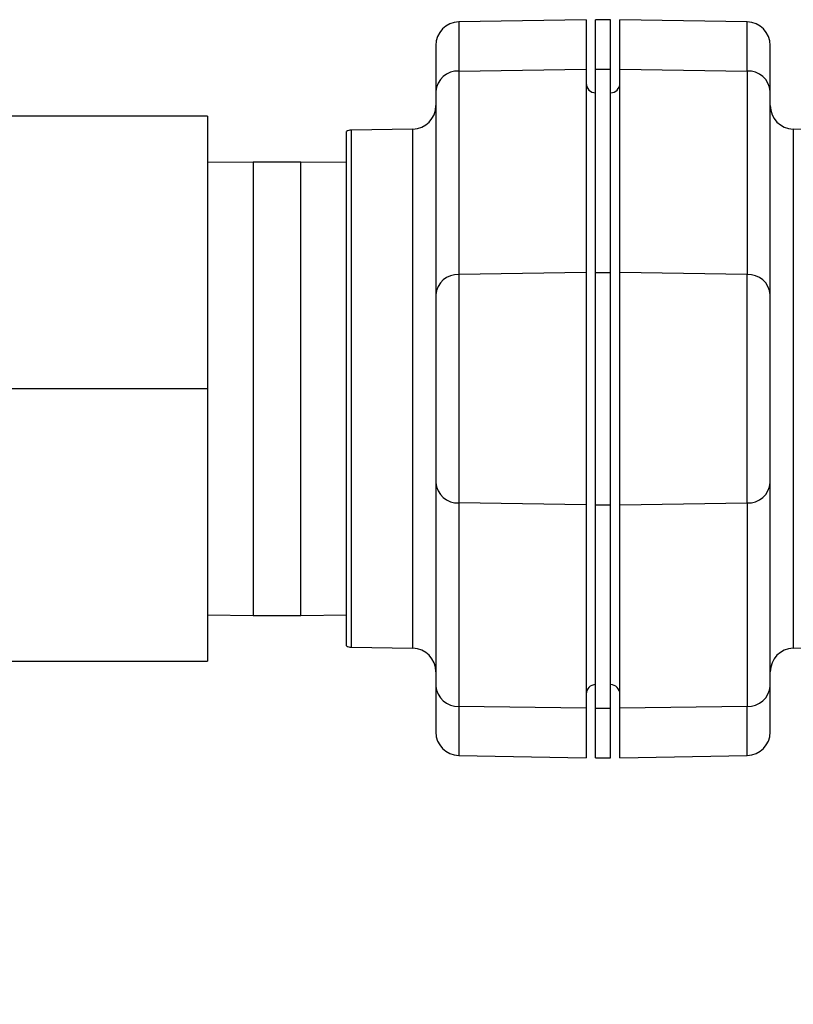
# Model space of a CAD drawing. Units: inches. Extents: x 0.4 to 10.6, y 0.4 to 8.1.
# Drawn here: x 4 to 4.3, y 3.3 to 3.7 of the extents above; entities that cross this region are included whole.
import ezdxf

# ---------------------------------------------------------------- set-up
doc = ezdxf.new("R2010")
doc.units = ezdxf.units.IN
doc.header["$MEASUREMENT"] = 0
doc.styles.add('SLDTEXTSTYLE0', font='TXT', dxfattribs={"width": 0.75})
doc.dimstyles.new('SLDDIMSTYLE0', dxfattribs={"dimtxt": 0.125, "dimasz": 0.13, "dimexe": 0, "dimexo": 0.0625, "dimgap": 0.03125, "dimtad": 0, "dimtih": 1, "dimtoh": 1, "dimdec": 1, "dimlfac": 12, "dimrnd": 1e-09, "dimzin": 12, "dimdsep": 46, "dimtxsty": 'SLDTEXTSTYLE0', "dimsah": 1, "dimcen": 0.09, "dimadec": 0, "dimazin": 3, "dimtfac": 1, "dimtdec": 1, "dimtofl": 0, "dimtmove": 0, "dimatfit": 3, "dimfxl": 0, "dimfrac": 2, "dimtolj": 1, "dimtzin": 12, "dimarcsym": 0})

# ---------------------------------------------------------------- blocks, each defined once
blk = doc.blocks.new('_D_9')
at = {"color": 7, "linetype": 'Continuous', "lineweight": 0}
for p, q in [((4.904924235941346, 3.492211147353406), (4.904924235941346, 2.226592464160639)), ((3.275004229378349, 2.605673473023257), (3.275004229378349, 2.226592464160639)), ((3.275004229378349, 2.351592464160639), (3.928332283179253, 2.351592464160639)), ((4.904924235941346, 2.351592464160639), (4.251596182140441, 2.351592464160639))]:
    blk.add_line(p, q, dxfattribs=at)
at = {"color": 7, "linetype": 'Continuous', "lineweight": 18}
for points in [[(3.275004229378349, 2.351592464160639), (3.405004229378349, 2.331592464160639), (3.405004229378349, 2.371592464160639)], [(4.904924235941346, 2.351592464160639), (4.774924235941346, 2.371592464160639), (4.774924235941346, 2.331592464160639)]]:
    blk.add_solid(points, dxfattribs=at)
at = {"color": 7, "linetype": 'Continuous', "lineweight": 18, "insert": (3.928332283179254, 2.413507192398811), "char_height": 0.125, "attachment_point": 1, "style": 'SLDTEXTSTYLE0'}
blk.add_mtext('19.6', dxfattribs=at)

msp = doc.modelspace()

# ---------------------------------------------------------------- linework, layer by layer
at = {"color": 7, "linetype": 'Continuous', "lineweight": 25}
for p, q in [((4.179847136205553, 3.67107732581607), (4.135412651238592, 3.670301718995922)), ((4.179847136205553, 3.67107732581607), (4.179847136204027, 3.653812531590647)), ((4.188336309430848, 3.671082538429496), (4.183127976097514, 3.671082538429496)), ((4.183127976097514, 3.653816227364066), (4.183127976097514, 3.671082538429496)), ((4.188336309430848, 3.653816227364066), (4.188336309430848, 3.671082538429496)), ((4.236051634289769, 3.67030171899592), (4.191617149322808, 3.671077325816069)), ((4.191617149324337, 3.653812531590474), (4.191617149322808, 3.671077325816069)), ((4.135412651241544, 3.653140836381174), (4.179847136204027, 3.653812531590647)), ((4.135412651241544, 3.653140836381174), (4.135412651241541, 3.582108569010423)), ((4.179847136204027, 3.653812531590647), (4.179847136204028, 3.5827802642199)), ((4.183127976097514, 3.653816227364066), (4.188336309430848, 3.653816227364066)), ((4.183127976097514, 3.582784480921418), (4.183127976097514, 3.653816227364066)), ((4.188336309430848, 3.582784480921418), (4.188336309430848, 3.653816227364066)), ((4.191617149324337, 3.653812531590474), (4.236051634288294, 3.653140836381156)), ((4.191617149325878, 3.582780264219528), (4.191617149324337, 3.653812531590474)), ((4.236051634288294, 3.653140836381156), (4.236051634289033, 3.582108569010457)), ((4.127353697882291, 3.646038691500123), (4.127353697882291, 3.575006424039998)), ((4.244110587646071, 3.575006424129264), (4.244110587646071, 3.646038691472418)), ((4.047629288433471, 3.637355504308786), (3.975450614292968, 3.637355504308786)), ((4.047629288433471, 3.637355504308786), (4.047629288433471, 3.542211147353405)), ((4.096185718879666, 3.452370831931213), (4.096185718879666, 3.632051462775598)), ((4.119294744523039, 3.632866247645992), (4.097768880275989, 3.632490512287924)), ((4.273695405252372, 3.632490512287923), (4.252169541005324, 3.632866247645991)), ((4.063574170323276, 3.621377814020072), (4.047629288433471, 3.621157950443637)), ((4.080240836989862, 3.621377814020072), (4.063574170323276, 3.621377814020072)), ((4.096185718879666, 3.621157950443637), (4.080240836989862, 3.621377814020072)), ((4.179847136204028, 3.5827802642199), (4.135412651241541, 3.582108569010423)), ((4.135412651241541, 3.582108569010423), (4.135412651243019, 3.502313725696343)), ((4.179847136204028, 3.5827802642199), (4.179847136204027, 3.501642030486842)), ((4.183127976097514, 3.582784480921418), (4.188336309430848, 3.582784480921418)), ((4.183127976097514, 3.501637813785339), (4.183127976097514, 3.582784480921418)), ((4.188336309430848, 3.501637813785339), (4.188336309430848, 3.582784480921418)), ((4.236051634289033, 3.582108569010457), (4.191617149325878, 3.582780264219528)), ((4.191617149325869, 3.501642030486933), (4.191617149325878, 3.582780264219528)), ((4.236051634286083, 3.502313725696379), (4.236051634289033, 3.582108569010457)), ((4.047629288433471, 3.542211147353405), (4.047629288433471, 3.447066790398025)), ((4.127353697882291, 3.509415870577546), (4.127353697882291, 3.438383603234392)), ((4.244110587646071, 3.438383603206687), (4.244110587646071, 3.509415870666811)), ((4.179847136204027, 3.501642030486842), (4.135412651243019, 3.502313725696343)), ((4.135412651243019, 3.502313725696343), (4.135412651241544, 3.431281458325618)), ((4.179847136204027, 3.501642030486842), (4.179847136204027, 3.430609763116156)), ((4.183127976097514, 3.501637813785339), (4.188336309430848, 3.501637813785339)), ((4.183127976097514, 3.430606067342695), (4.183127976097514, 3.501637813785339)), ((4.188336309430848, 3.430606067342695), (4.188336309430848, 3.501637813785339)), ((4.191617149325869, 3.501642030486933), (4.236051634286083, 3.502313725696379)), ((4.191617149324334, 3.430609763116127), (4.191617149325869, 3.501642030486933)), ((4.236051634286083, 3.502313725696379), (4.236051634287559, 3.431281458325583)), ((4.047629288433471, 3.463264344263174), (4.063574170323276, 3.463044480686738)), ((4.063574170323276, 3.463044480686738), (4.080240836989862, 3.463044480686738)), ((4.080240836989862, 3.463044480686738), (4.096185718879666, 3.463264344263174)), ((4.097768880275989, 3.451931782418887), (4.119294744523039, 3.45155604706082)), ((4.252169541005324, 3.451556047060818), (4.273695405252372, 3.451931782418886)), ((3.975450614293091, 3.447066790398025), (4.047629288433471, 3.447066790398025)), ((4.179847136204027, 3.430609763116156), (4.135412651241544, 3.431281458325618)), ((4.179847136204027, 3.430609763116156), (4.179847136205553, 3.413344968890741)), ((4.183127976097514, 3.430606067342695), (4.188336309430848, 3.430606067342695)), ((4.183127976097514, 3.413339756277265), (4.183127976097514, 3.430606067342695)), ((4.188336309430848, 3.413339756277265), (4.188336309430848, 3.430606067342695)), ((4.236051634287559, 3.431281458325583), (4.191617149324334, 3.430609763116127)), ((4.191617149322808, 3.41334496889074), (4.191617149324334, 3.430609763116127)), ((4.135412651238592, 3.414120575710889), (4.179847136205553, 3.413344968890741)), ((4.183127976097514, 3.413339756277265), (4.188336309430848, 3.413339756277265)), ((4.191617149322808, 3.41334496889074), (4.236051634289769, 3.414120575710888))]:
    msp.add_line(p, q, dxfattribs=at)
at = {"color": 8, "linetype": 'Continuous', "lineweight": 25}
for p, q in [((4.135412651238592, 3.670301718995981), (4.135412651241544, 3.653140836381174)), ((4.236051634288294, 3.653140836381156), (4.236051634289769, 3.67030171899592)), ((4.097768880275989, 3.632490512287924), (4.097768880275989, 3.451931782418887)), ((4.119294744523039, 3.455183028225685), (4.119294744523039, 3.632866247646086)), ((4.252169541005324, 3.632866247646086), (4.252169541005324, 3.451556047060724)), ((4.063574170323276, 3.621377814020072), (4.063574170323276, 3.463044480686738)), ((4.080240836989862, 3.463044480686738), (4.080240836989862, 3.621377814020072)), ((4.047629288433471, 3.542211147353405), (3.950787928500332, 3.542211147353405)), ((4.119294744523039, 3.451556047060724), (4.119294744523039, 3.455183028225685)), ((4.135412651241544, 3.431281458325618), (4.135412651238592, 3.414120575710889)), ((4.236051634289769, 3.414120575710829), (4.236051634287559, 3.431281458325583))]:
    msp.add_line(p, q, dxfattribs=at)
at = {"color": 7, "linetype": 'Continuous', "lineweight": 25}
for centre, radius, start, end in [((4.135555797619824, 3.662100868478077), 0.00820209973753272, 91.00000002077533, 180), ((4.235908487908538, 3.662100868478076), 0.00820209973753272, 0, 88.99999997922471), ((4.135022090856448, 3.645460608990015), 0.007690151506590369, 87.08886194540081, 175.6889065725411), ((4.23644219467193, 3.645460608989929), 0.007690151506584557, 4.311093428537349, 92.91113804371496), ((4.183127976097514, 3.648838443941332), 0.003280839895013266, 180, 270.0000000000008), ((4.188336309430848, 3.648838443941331), 0.003280839895013266, 270.0000000000008, 0), ((4.119151598144758, 3.641067098164101), 0.008202099737532841, 271.0000000001549, 0), ((4.252312687383603, 3.6410670981641), 0.008202099737532826, 180, 268.9999999998529), ((4.097826138827173, 3.629210172080767), 0.003280839895013495, 90.99999999792172, 120.0000000000067), ((4.13502209085668, 3.574428341618995), 0.007690151506846345, 87.08886194724704, 175.6889065702393), ((4.236442194672096, 3.574428341619375), 0.007690151506410434, 4.311093427739549, 92.91113803950718), ((4.135022090856801, 3.509993953087829), 0.007690151506974212, 184.3110934303664, 272.9111380628232), ((4.236442194671572, 3.509993953087891), 0.007690151506962015, 267.0888619426137, 355.6889065697376), ((4.097826138827172, 3.455212122626043), 0.003280839895012666, 240.0000000000037, 269.0000000020945), ((4.119151598144758, 3.44335519654271), 0.008202099737532841, 0, 88.99999999984594), ((4.252312687383603, 3.443355196542709), 0.008202099737532826, 91.00000000014788, 180), ((4.183127976097514, 3.435583850765479), 0.003280839895013266, 90, 180), ((4.188336309430848, 3.435583850765478), 0.003280839895013266, 0, 90), ((4.135022090856659, 3.43896168571702), 0.007690151506822245, 184.3110934294364, 272.9111380529351), ((4.236442194671819, 3.438961685716905), 0.007690151506710693, 267.0888619516822, 355.688906569975), ((4.135555797619824, 3.422321426228733), 0.00820209973753272, 180, 268.9999999792254), ((4.235908487908538, 3.422321426228733), 0.00820209973753272, 271.0000000207762, 0)]:
    msp.add_arc(centre, radius, start, end, dxfattribs=at)
for points, knots in [([(4.127353697882291, 3.662100868478015), (4.127353697882291, 3.661896045980121), (4.127353697882291, 3.66148821480232), (4.127353697882291, 3.658184705302463), (4.127353697882291, 3.653232397349969), (4.127353697882291, 3.648415905169804), (4.127353697882291, 3.646038691500059)], [0, 0, 0, 0, 0.2554830447095201, 0.5087036439013507, 0.757517220016906, 1, 1, 1, 1]), ([(4.244110587646071, 3.646038691472171), (4.244110587646071, 3.648415905144003), (4.244110587646071, 3.653232397328398), (4.244110587646071, 3.658184705287786), (4.244110587646071, 3.661488214794878), (4.244110587646071, 3.661896045977632), (4.244110587646071, 3.662100868478015)], [0, 0, 0, 0, 0.2424827799830938, 0.4912963560986519, 0.7445169552904818, 1, 1, 1, 1]), ([(4.127353697882291, 3.575006424039889), (4.127353697882291, 3.573172575150637), (4.127353697882291, 3.569440186188172), (4.127353697882291, 3.561343391780869), (4.127353697882291, 3.552072786737885), (4.127353697882291, 3.542211147263191), (4.127353697882291, 3.532349507794468), (4.127353697882291, 3.523078902769616), (4.127353697882291, 3.514982108390904), (4.127353697882291, 3.51124971945423), (4.127353697882291, 3.509415870577651)], [0, 0, 0, 0, 0.1228334524947625, 0.2499999999999473, 0.3771665475051306, 0.4999999999998954, 0.6228334524946885, 0.7499999999999473, 0.8771665475052066, 0.9999999999999999, 0.9999999999999999, 0.9999999999999999, 0.9999999999999999]), ([(4.244110587646071, 3.509415870666922), (4.244110587646071, 3.511249719556174), (4.244110587646071, 3.514982108518638), (4.244110587646071, 3.523078902925941), (4.244110587646071, 3.532349507968926), (4.244110587646071, 3.54221114744362), (4.244110587646071, 3.552072786912342), (4.244110587646071, 3.561343391937193), (4.244110587646071, 3.569440186315906), (4.244110587646071, 3.57317257525258), (4.244110587646071, 3.575006424129159)], [0, 0, 0, 0, 0.1228334524947624, 0.2499999999999472, 0.3771665475051304, 0.4999999999998929, 0.6228334524946877, 0.7499999999999475, 0.8771665475052067, 1, 1, 1, 1]), ([(4.127353697882291, 3.438383603234639), (4.127353697882291, 3.436006389562807), (4.127353697882291, 3.431189897378411), (4.127353697882292, 3.426237589419025), (4.127353697882291, 3.422934079911931), (4.127353697882291, 3.422526248729178), (4.127353697882291, 3.422321426228796)], [0, 0, 0, 0, 0.242482779983093, 0.4912963560986502, 0.7445169552904826, 1, 1, 1, 1]), ([(4.244110587646071, 3.422321426228795), (4.244110587646071, 3.422526248726689), (4.244110587646071, 3.42293407990449), (4.244110587646071, 3.426237589404347), (4.244110587646071, 3.431189897356842), (4.244110587646071, 3.436006389537007), (4.244110587646071, 3.438383603206751)], [0, 0, 0, 0, 0.25548304470952, 0.5087036439013507, 0.7575172200169055, 0.9999999999999999, 0.9999999999999999, 0.9999999999999999, 0.9999999999999999])]:
    msp.add_open_spline(points, degree=3, knots=knots, dxfattribs=at)

# ---------------------------------------------------------------- dimensions: what is measured, and where the dimension line sits
at = {"color": 7, "linetype": 'Continuous', "lineweight": 18}
dim = msp.add_linear_dim(base=(4.904924235941346, 2.351592464160639), p1=(3.275004229378349, 2.655673473023257), p2=(4.904924235941346, 3.542211147353405), dimstyle='SLDDIMSTYLE0', dxfattribs=at)
dim.commit()
dim.dimension.update_dxf_attribs({"geometry": '_D_9', "text_midpoint": (4.089964232659848, 2.351592464160639), "dimtype": 160})

doc.saveas('drawing.dxf')
